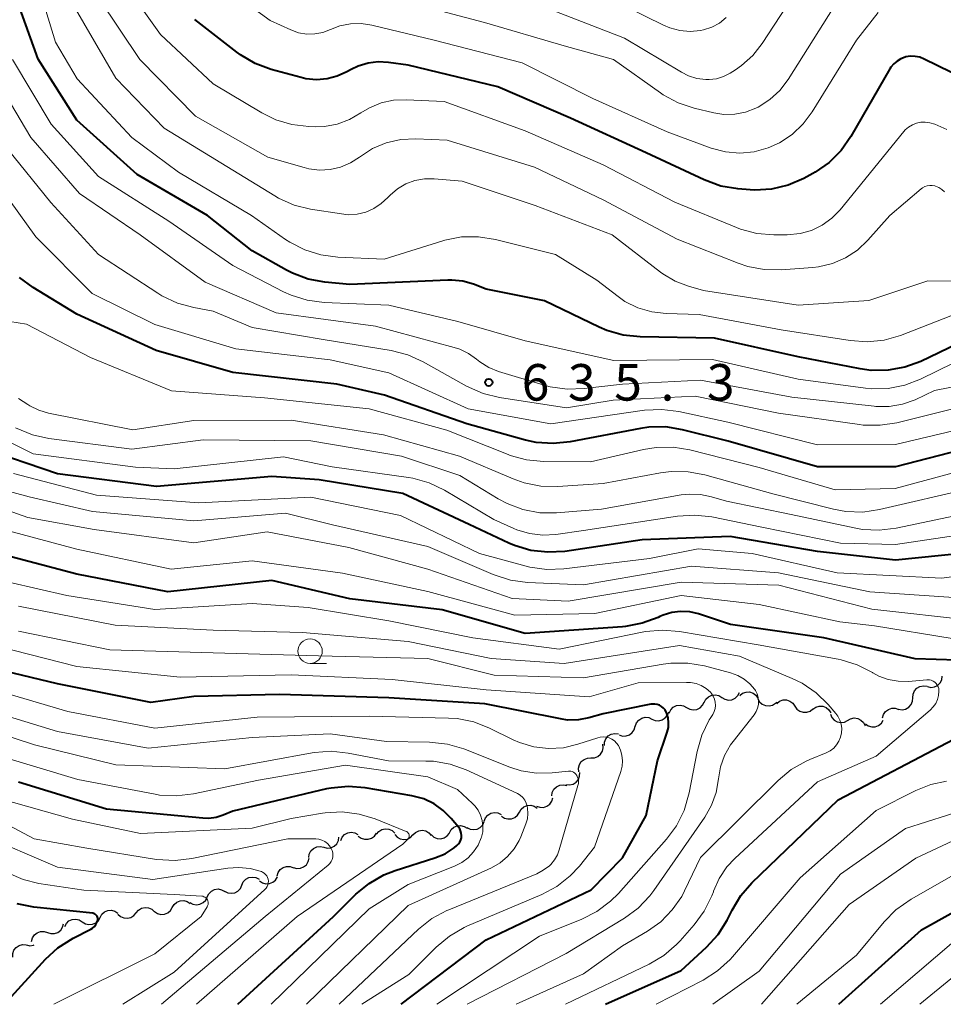
# Model space of a CAD drawing. Units: metres. Extents: x -64000 to -62000, y 22500 to 24000.
# Drawn here: x -62743 to -62648, y 22500 to 22601 of the extents above; entities that cross this region are included whole.
import ezdxf

# ---------------------------------------------------------------- set-up
doc = ezdxf.new("R2010")
doc.units = ezdxf.units.M
for name, color, linetype, lineweight in [('510200_細流', 7, 'Continuous', 30), ('633100_広葉樹林', 7, 'Continuous', 13), ('710100_等高線(計曲線)', 7, 'Continuous', 40), ('710200_等高線(主曲線)', 7, 'Continuous', 13), ('731200_図化機測定による標高点', 7, 'Continuous', 40)]:
    doc.layers.add(name, color=color, linetype=linetype, lineweight=lineweight)
doc.styles.add('Style-WORKING', font='MS Gothic.ttf')

msp = doc.modelspace()

# ---------------------------------------------------------------- linework, layer by layer
at = {"layer": '510200_細流', "linetype": 'Continuous', "lineweight": 30, "flags": 128}
for points in [[(-62649.73, 22532.62), (-62649.37, 22532.54), (-62649.01, 22532.59), (-62648.68, 22532.75), (-62648.42, 22533.01), (-62648.25, 22533.33), (-62648.2, 22533.7)], [(-62651.22, 22531.48), (-62651.2, 22531.85), (-62651.05, 22532.18), (-62650.81, 22532.46), (-62650.49, 22532.64), (-62650.13, 22532.71), (-62649.76, 22532.66)], [(-62672.63, 22531), (-62672.46, 22531.32), (-62672.2, 22531.58), (-62671.86, 22531.73), (-62671.5, 22531.78), (-62671.14, 22531.7), (-62670.83, 22531.51)], [(-62670.83, 22531.51), (-62670.51, 22531.32), (-62670.15, 22531.24), (-62669.79, 22531.28), (-62669.46, 22531.44), (-62669.19, 22531.7), (-62669.02, 22532.02)], [(-62668.97, 22531.71), (-62668.69, 22531.94), (-62668.34, 22532.06), (-62667.97, 22532.07), (-62667.62, 22531.96), (-62667.33, 22531.74), (-62667.12, 22531.44)], [(-62667.13, 22531.38), (-62666.95, 22531.06), (-62666.68, 22530.82), (-62666.34, 22530.67), (-62665.97, 22530.64), (-62665.62, 22530.73), (-62665.31, 22530.93)], [(-62665.18, 22530.9), (-62664.89, 22531.13), (-62664.54, 22531.25), (-62664.18, 22531.25), (-62663.83, 22531.14), (-62663.53, 22530.92), (-62663.33, 22530.62)], [(-62652.68, 22530.3), (-62652.32, 22530.25), (-62651.96, 22530.32), (-62651.64, 22530.5), (-62651.39, 22530.78), (-62651.25, 22531.11), (-62651.22, 22531.48)], [(-62676.22, 22529.91), (-62676.06, 22530.24), (-62675.8, 22530.5), (-62675.47, 22530.67), (-62675.11, 22530.72), (-62674.75, 22530.65), (-62674.43, 22530.47)], [(-62674.43, 22530.47), (-62674.11, 22530.29), (-62673.75, 22530.22), (-62673.39, 22530.27), (-62673.06, 22530.44), (-62672.8, 22530.7), (-62672.64, 22531.03)], [(-62665.31, 22530.93), (-62665.15, 22531.04)], [(-62663.33, 22530.62), (-62663.12, 22530.31), (-62662.82, 22530.09), (-62662.48, 22529.98), (-62662.11, 22529.99), (-62661.76, 22530.11), (-62661.47, 22530.33)], [(-62661.48, 22530.3), (-62661.18, 22530.51), (-62660.83, 22530.62), (-62660.46, 22530.61), (-62660.12, 22530.47), (-62659.83, 22530.24), (-62659.64, 22529.93)], [(-62654.32, 22529.4), (-62654.23, 22529.75), (-62654.02, 22530.05), (-62653.73, 22530.28), (-62653.38, 22530.4), (-62653.02, 22530.4), (-62652.67, 22530.28)], [(-62679.7, 22528.54), (-62679.58, 22528.89), (-62679.35, 22529.17), (-62679.04, 22529.38), (-62678.69, 22529.47), (-62678.32, 22529.44), (-62677.99, 22529.29)], [(-62677.99, 22529.29), (-62677.65, 22529.15), (-62677.28, 22529.12), (-62676.93, 22529.21), (-62676.62, 22529.41), (-62676.39, 22529.7), (-62676.27, 22530.04)], [(-62659.68, 22529.78), (-62659.54, 22529.44), (-62659.29, 22529.17), (-62658.98, 22528.99), (-62658.61, 22528.92), (-62658.25, 22528.97), (-62657.92, 22529.13)], [(-62657.92, 22529.14), (-62657.61, 22529.32), (-62657.25, 22529.4), (-62656.88, 22529.35), (-62656.55, 22529.19), (-62656.29, 22528.94), (-62656.12, 22528.61)], [(-62656.09, 22528.81), (-62655.8, 22528.6), (-62655.44, 22528.49), (-62655.08, 22528.5), (-62654.73, 22528.63), (-62654.45, 22528.86), (-62654.25, 22529.17)], [(-62681.36, 22527.66), (-62681.01, 22527.54), (-62680.64, 22527.55), (-62680.3, 22527.67), (-62680.01, 22527.9), (-62679.8, 22528.2), (-62679.71, 22528.56)], [(-62682.87, 22526.56), (-62682.85, 22526.93), (-62682.72, 22527.27), (-62682.48, 22527.55), (-62682.17, 22527.74), (-62681.81, 22527.82), (-62681.44, 22527.77)], [(-62684.25, 22525.3), (-62683.89, 22525.31), (-62683.54, 22525.45), (-62683.26, 22525.68), (-62683.07, 22525.99), (-62682.99, 22526.35), (-62683.03, 22526.72)], [(-62685.48, 22523.88), (-62685.52, 22524.25), (-62685.44, 22524.61), (-62685.25, 22524.92), (-62684.96, 22525.15), (-62684.62, 22525.29), (-62684.25, 22525.3)], [(-62686.82, 22522.57), (-62686.45, 22522.53), (-62686.09, 22522.61), (-62685.78, 22522.8), (-62685.54, 22523.08), (-62685.41, 22523.42), (-62685.39, 22523.79)], [(-62688.28, 22521.4), (-62688.22, 22521.76), (-62688.05, 22522.08), (-62687.78, 22522.34), (-62687.45, 22522.49), (-62687.09, 22522.53), (-62686.73, 22522.45)], [(-62689.84, 22520.36), (-62689.5, 22520.23), (-62689.13, 22520.22), (-62688.78, 22520.33), (-62688.48, 22520.55), (-62688.27, 22520.85), (-62688.16, 22521.2)], [(-62691.59, 22519.74), (-62691.41, 22520.05), (-62691.13, 22520.29), (-62690.79, 22520.43), (-62690.42, 22520.45), (-62690.07, 22520.35), (-62689.76, 22520.14)], [(-62695.22, 22518.81), (-62695.08, 22519.15), (-62694.84, 22519.43), (-62694.52, 22519.62), (-62694.16, 22519.69), (-62693.8, 22519.65), (-62693.47, 22519.48)], [(-62693.42, 22519.33), (-62693.12, 22519.12), (-62692.77, 22519.03), (-62692.4, 22519.04), (-62692.06, 22519.18), (-62691.78, 22519.42), (-62691.59, 22519.74)], [(-62706.26, 22517.46), (-62706.02, 22517.74), (-62705.71, 22517.94), (-62705.35, 22518.02), (-62704.99, 22517.99), (-62704.65, 22517.83), (-62704.39, 22517.58)], [(-62698.77, 22517.62), (-62698.59, 22517.94), (-62698.32, 22518.18), (-62697.98, 22518.33), (-62697.62, 22518.36), (-62697.26, 22518.27), (-62696.95, 22518.07)], [(-62696.98, 22518.17), (-62696.66, 22518), (-62696.29, 22517.94), (-62695.93, 22518), (-62695.61, 22518.17), (-62695.36, 22518.44), (-62695.21, 22518.78)], [(-62711.67, 22516.12), (-62711.31, 22516.04), (-62710.94, 22516.08), (-62710.61, 22516.23), (-62710.34, 22516.49), (-62710.17, 22516.81), (-62710.11, 22517.17)], [(-62709.93, 22516.82), (-62709.78, 22517.16), (-62709.53, 22517.43), (-62709.21, 22517.61), (-62708.85, 22517.67), (-62708.49, 22517.62), (-62708.16, 22517.45)], [(-62708.12, 22517.28), (-62707.83, 22517.06), (-62707.48, 22516.94), (-62707.12, 22516.94), (-62706.77, 22517.05), (-62706.47, 22517.27), (-62706.27, 22517.58)], [(-62704.38, 22517.44), (-62704.14, 22517.17), (-62703.82, 22516.99), (-62703.46, 22516.92), (-62703.09, 22516.97), (-62702.76, 22517.13), (-62702.51, 22517.39)], [(-62702.51, 22517.39), (-62702.25, 22517.65), (-62701.92, 22517.82), (-62701.56, 22517.87), (-62701.2, 22517.8), (-62700.88, 22517.62), (-62700.63, 22517.35)], [(-62700.63, 22517.42), (-62700.36, 22517.17), (-62700.02, 22517.03), (-62699.65, 22517), (-62699.3, 22517.09), (-62698.99, 22517.29), (-62698.76, 22517.58)], [(-62713.21, 22515.06), (-62713.16, 22515.42), (-62712.99, 22515.75), (-62712.72, 22516), (-62712.39, 22516.16), (-62712.02, 22516.2), (-62711.67, 22516.12)], [(-62714.79, 22514.05), (-62714.44, 22513.95), (-62714.07, 22513.97), (-62713.73, 22514.1), (-62713.45, 22514.33), (-62713.26, 22514.65), (-62713.18, 22515.01)], [(-62716.46, 22513.2), (-62716.35, 22513.55), (-62716.13, 22513.84), (-62715.83, 22514.05), (-62715.48, 22514.16), (-62715.11, 22514.14), (-62714.77, 22514.01)], [(-62720.07, 22512.24), (-62719.92, 22512.57), (-62719.67, 22512.84), (-62719.35, 22513.01), (-62718.98, 22513.07), (-62718.62, 22513.01), (-62718.3, 22512.84)], [(-62718.25, 22512.68), (-62717.95, 22512.47), (-62717.6, 22512.38), (-62717.23, 22512.39), (-62716.89, 22512.53), (-62716.61, 22512.76), (-62716.42, 22513.08)], [(-62721.85, 22511.63), (-62721.52, 22511.46), (-62721.16, 22511.4), (-62720.8, 22511.46), (-62720.47, 22511.63), (-62720.22, 22511.9), (-62720.07, 22512.24)], [(-62725.41, 22510.47), (-62725.09, 22510.29), (-62724.73, 22510.22), (-62724.37, 22510.27), (-62724.04, 22510.44), (-62723.78, 22510.7), (-62723.62, 22511.03)], [(-62723.62, 22511.03), (-62723.46, 22511.36), (-62723.2, 22511.62), (-62722.88, 22511.78), (-62722.51, 22511.84), (-62722.15, 22511.77), (-62721.83, 22511.59)], [(-62730.91, 22509.39), (-62730.67, 22509.67), (-62730.36, 22509.86), (-62730, 22509.94), (-62729.64, 22509.91), (-62729.3, 22509.76), (-62729.04, 22509.5)], [(-62729.04, 22509.54), (-62728.74, 22509.33), (-62728.38, 22509.23), (-62728.02, 22509.25), (-62727.68, 22509.39), (-62727.4, 22509.63), (-62727.21, 22509.94)], [(-62727.21, 22509.94), (-62727.02, 22510.26), (-62726.75, 22510.5), (-62726.4, 22510.64), (-62726.04, 22510.66), (-62725.68, 22510.56), (-62725.38, 22510.35)], [(-62736.44, 22508.48), (-62736.13, 22508.28), (-62735.77, 22508.19), (-62735.41, 22508.22), (-62735.07, 22508.36), (-62734.79, 22508.61), (-62734.61, 22508.93)], [(-62734.61, 22508.93), (-62734.43, 22509.25), (-62734.16, 22509.49), (-62733.82, 22509.63), (-62733.46, 22509.66), (-62733.1, 22509.57), (-62732.79, 22509.37)], [(-62732.78, 22509.27), (-62732.51, 22509.02), (-62732.18, 22508.87), (-62731.81, 22508.83), (-62731.45, 22508.91), (-62731.14, 22509.11), (-62730.91, 22509.39)], [(-62740.01, 22507.37), (-62739.66, 22507.26), (-62739.29, 22507.27), (-62738.95, 22507.39), (-62738.66, 22507.62), (-62738.46, 22507.93), (-62738.37, 22508.28)], [(-62738.24, 22507.98), (-62738.07, 22508.31), (-62737.81, 22508.56), (-62737.47, 22508.71), (-62737.11, 22508.75), (-62736.75, 22508.67), (-62736.44, 22508.48)], [(-62741.65, 22506.46), (-62741.56, 22506.82), (-62741.36, 22507.12), (-62741.07, 22507.35), (-62740.73, 22507.48), (-62740.36, 22507.48), (-62740.01, 22507.37)], [(-62743.58, 22504.85), (-62743.58, 22505.22), (-62743.46, 22505.56), (-62743.23, 22505.85), (-62742.93, 22506.05), (-62742.57, 22506.15), (-62742.2, 22506.12)], [(-62742.18, 22506.09), (-62741.82, 22506.01), (-62741.46, 22506.06), (-62741.39, 22506.09)]]:
    msp.add_lwpolyline(points, dxfattribs=at)
at = {"layer": '633100_広葉樹林', "linetype": 'Continuous', "lineweight": 13}
msp.add_line((-62713.07, 22535.01), (-62711.4, 22535.01), dxfattribs=at)
msp.add_circle((-62713.07, 22536.26), 1.25, dxfattribs=at)
at = {"layer": '710100_等高線(計曲線)', "linetype": 'Continuous', "lineweight": 40, "flags": 128}
for points, elevation in [([(-62656.61, 22565.25), (-62663, 22566.49), (-62671.59, 22568.41), (-62679.21, 22568.53), (-62680.95, 22568.71), (-62682.63, 22569.19), (-62683.42, 22569.54), (-62689, 22572.24), (-62695, 22573.43), (-62696.29, 22573.93), (-62697.39, 22574.25), (-62698.52, 22574.37), (-62698.95, 22574.36), (-62709, 22573.9), (-62711.54, 22574.15), (-62713.25, 22574.46), (-62714.89, 22575.07), (-62715.5, 22575.39), (-62719, 22577.37), (-62723.59, 22581), (-62730.8, 22585.2), (-62737, 22590.77), (-62740.97, 22597.03), (-62743.81, 22605)], 640), ([(-62650.98, 22597.33), (-62651.46, 22597.34), (-62651.94, 22597.27), (-62652.02, 22597.24), (-62652.45, 22597.08), (-62652.84, 22596.85), (-62653.18, 22596.56), (-62653.47, 22596.21), (-62653.57, 22596.04), (-62657.58, 22589.1), (-62658.58, 22587.67), (-62659.81, 22586.44), (-62661.24, 22585.44), (-62661.5, 22585.3), (-62662.41, 22584.8), (-62664.01, 22584.11), (-62665.71, 22583.71), (-62667.45, 22583.61), (-62667.93, 22583.64), (-62669.19, 22583.73), (-62670.91, 22584.02), (-62672.64, 22584.64), (-62678.58, 22587.42), (-62686.34, 22591), (-62693.8, 22594.2), (-62703, 22596.42), (-62705.03, 22596.71), (-62706.08, 22596.77), (-62707.12, 22596.64), (-62708.12, 22596.34), (-62708.85, 22595.99), (-62709.29, 22595.74), (-62710.28, 22595.29), (-62711.33, 22595.02), (-62712.41, 22594.93), (-62713.49, 22595.04), (-62713.99, 22595.15), (-62717.07, 22595.99), (-62718.7, 22596.6), (-62720.21, 22597.48), (-62720.58, 22597.76), (-62724.88, 22601.12)], 650), ([(-62645.91, 22595.04), (-62650.05, 22597.06), (-62650.5, 22597.24), (-62650.98, 22597.33)], 650), ([(-62641.98, 22558.02), (-62653, 22555.18), (-62661, 22555.18), (-62670.18, 22557.82), (-62674.85, 22559), (-62676.57, 22559.28), (-62678.32, 22559.25), (-62679.18, 22559.12), (-62686.4, 22557.74), (-62688.13, 22557.57), (-62689.87, 22557.69), (-62690.95, 22557.93), (-62697, 22559.61), (-62705.45, 22562.55), (-62710.34, 22563.66), (-62721, 22564.88), (-62728.86, 22567.14), (-62737, 22570.85), (-62741.49, 22573.59), (-62742.89, 22574.62)], 630), ([(-62646.64, 22567.81), (-62650.41, 22566.02), (-62652.05, 22565.42), (-62653.76, 22565.1), (-62655.51, 22565.09), (-62656.61, 22565.25)], 640), ([(-62641.21, 22546.79), (-62653, 22545.59), (-62661, 22546.51), (-62669.95, 22548.05), (-62679, 22547.69), (-62686.94, 22546.51), (-62688.68, 22546.41), (-62690.41, 22546.61), (-62692.08, 22547.11), (-62692.66, 22547.36), (-62696.73, 22549.27), (-62703.55, 22552.45), (-62712.15, 22553.85), (-62717, 22554.19), (-62728.84, 22553.16), (-62739, 22554.48), (-62746.87, 22557.13)], 620), ([(-62646.66, 22535.34), (-62651, 22535.46), (-62660.36, 22537.64), (-62669.92, 22539), (-62673.22, 22540.08), (-62674.12, 22540.3), (-62675.05, 22540.35), (-62675.96, 22540.24), (-62676.85, 22539.97), (-62677.17, 22539.83), (-62677.37, 22539.73), (-62679, 22539.12), (-62680.72, 22538.8), (-62681, 22538.77), (-62691, 22538.07), (-62699.5, 22540.5), (-62709, 22541.63), (-62717, 22543.52), (-62727.66, 22542.34), (-62737, 22544.17), (-62745.58, 22546.42)], 610), ([(-62703.73, 22500), (-62695, 22506.61), (-62684.23, 22511.77), (-62681, 22515.05), (-62678.6, 22519.4), (-62677.41, 22525), (-62676.42, 22527.94), (-62676.31, 22528.42), (-62676.28, 22528.91), (-62676.33, 22529.4), (-62676.47, 22529.87), (-62676.53, 22530.01), (-62676.65, 22530.23), (-62676.81, 22530.42), (-62677, 22530.58), (-62677.21, 22530.7), (-62677.44, 22530.78), (-62677.68, 22530.83), (-62677.93, 22530.83), (-62678.09, 22530.81), (-62683, 22529.81), (-62684.46, 22529.4), (-62685.54, 22529.2), (-62686.65, 22529.19), (-62687.39, 22529.3), (-62695.15, 22530.85), (-62705, 22531.47), (-62716.2, 22531.8), (-62725, 22531.62), (-62729.4, 22531), (-62739, 22532.89), (-62747.14, 22534.86)], 600), ([(-62682.75, 22500), (-62675, 22503.46), (-62672.38, 22505.88), (-62671.21, 22507.17), (-62670.28, 22508.64), (-62670.18, 22508.84), (-62669.77, 22509.67), (-62668.88, 22511.16), (-62667.73, 22512.48), (-62658.9, 22521), (-62647, 22527.23)], 610), ([(-62720.5, 22500), (-62710.67, 22509), (-62708.36, 22511.3), (-62707.02, 22512.41), (-62705.51, 22513.28), (-62704.34, 22513.73), (-62700.26, 22515.03), (-62699.22, 22515.46), (-62698.28, 22516.07), (-62698, 22516.3), (-62697.84, 22516.47), (-62697.7, 22516.66), (-62697.61, 22516.88), (-62697.55, 22517.11), (-62697.53, 22517.34), (-62697.56, 22517.58), (-62697.62, 22517.8), (-62697.72, 22518.02), (-62697.84, 22518.18), (-62698.58, 22519.08), (-62699.4, 22519.91), (-62700.34, 22520.59), (-62701.39, 22521.09), (-62702.62, 22521.42), (-62707.43, 22522.23), (-62709.17, 22522.37), (-62710.9, 22522.21), (-62711.4, 22522.11), (-62721, 22519.84), (-62722, 22519.42), (-62722.72, 22519.19), (-62723.46, 22519.09), (-62724.08, 22519.1), (-62733.96, 22520.04), (-62743, 22522.8)], 590), ([(-62658.8, 22500), (-62650.34, 22507.66), (-62644.33, 22511)], 620), ([(-62744.44, 22500), (-62740.22, 22504.62), (-62738.94, 22505.8), (-62737.38, 22506.79), (-62735.58, 22507.71), (-62735.38, 22507.83), (-62735.2, 22508), (-62735.05, 22508.19), (-62734.94, 22508.4), (-62734.86, 22508.64), (-62734.85, 22508.74), (-62734.85, 22508.84), (-62734.87, 22508.94), (-62734.91, 22509.04), (-62734.97, 22509.12), (-62735.04, 22509.2), (-62735.12, 22509.26), (-62735.21, 22509.31), (-62735.3, 22509.34), (-62735.37, 22509.35), (-62741.43, 22509.97), (-62743.14, 22510.3)], 580)]:
    msp.add_lwpolyline(points, dxfattribs=dict(at, elevation=elevation))
at = {"layer": '710200_等高線(主曲線)', "linetype": 'Continuous', "lineweight": 13, "flags": 128}
for points, elevation in [([(-62679.43, 22571.52), (-62680.76, 22572.18), (-62681.47, 22572.67), (-62683.66, 22574.34), (-62687.89, 22577), (-62694.06, 22578.54), (-62695.78, 22578.82), (-62697.53, 22578.79), (-62699.24, 22578.46), (-62699.45, 22578.39), (-62705.48, 22576.52), (-62710.22, 22576.71), (-62711.95, 22576.94), (-62713.61, 22577.46), (-62715.16, 22578.26), (-62715.58, 22578.54), (-62719.07, 22581), (-62726.57, 22585.43), (-62731.35, 22589), (-62736.97, 22595.03), (-62739.2, 22598.8), (-62741.68, 22607), (-62743.67, 22613.15)], 642), ([(-62661.68, 22606.32), (-62666.67, 22598.66), (-62667.64, 22597.42), (-62668.81, 22596.38), (-62669.43, 22595.95), (-62669.96, 22595.62), (-62670.64, 22595.27), (-62671.37, 22595.04), (-62672.13, 22594.95), (-62672.45, 22594.95), (-62673.37, 22595.06), (-62674.24, 22595.34), (-62674.96, 22595.7), (-62680.81, 22599.19), (-62689, 22602.4)], 656), ([(-62647.99, 22583.41), (-62648.25, 22583.66), (-62648.55, 22583.86), (-62648.88, 22584), (-62648.97, 22584.03), (-62649.23, 22584.08), (-62649.49, 22584.09), (-62649.75, 22584.05), (-62649.99, 22583.96), (-62650.22, 22583.84), (-62650.36, 22583.73), (-62653.58, 22581), (-62655.84, 22578.45), (-62656.9, 22577.44), (-62658.12, 22576.64), (-62659.46, 22576.06), (-62660.89, 22575.72), (-62661.5, 22575.65), (-62664.72, 22575.41), (-62666.46, 22575.44), (-62668.17, 22575.77), (-62669.13, 22576.09), (-62675.42, 22578.58), (-62683, 22582.59), (-62690.04, 22585.96), (-62699, 22588.74), (-62702.23, 22588.87), (-62703.75, 22588.8), (-62705.25, 22588.46), (-62706.66, 22587.87), (-62708.01, 22587), (-62708.93, 22586.4), (-62709.95, 22585.97), (-62711.02, 22585.72), (-62712.12, 22585.66), (-62713.21, 22585.79), (-62713.68, 22585.91), (-62717.4, 22587), (-62724.82, 22591.18), (-62730.53, 22597), (-62734.72, 22603.28)], 646), ([(-62647.72, 22589.84), (-62648.97, 22590.36), (-62649.49, 22590.51), (-62649.94, 22590.58), (-62650.4, 22590.57), (-62650.84, 22590.48), (-62651.27, 22590.32), (-62651.66, 22590.08), (-62652, 22589.78), (-62652.14, 22589.62), (-62658.68, 22581.59), (-62659.53, 22580.71), (-62660.52, 22580), (-62661.63, 22579.46), (-62662.8, 22579.13), (-62664.13, 22579), (-62665.49, 22579), (-62667.23, 22579.15), (-62668.91, 22579.6), (-62669.3, 22579.75), (-62675.64, 22582.36), (-62683, 22586.19), (-62691, 22589.68), (-62699.31, 22592.69), (-62703.2, 22592.88), (-62704.5, 22592.83), (-62705.77, 22592.55), (-62706.98, 22592.06), (-62707.87, 22591.52), (-62709.03, 22590.84), (-62710.28, 22590.38), (-62711.6, 22590.14), (-62712.54, 22590.11), (-62713.2, 22590.13), (-62714.93, 22590.33), (-62716.6, 22590.83), (-62718.02, 22591.54), (-62723, 22594.51), (-62728.42, 22599.58), (-62730.97, 22603.21)], 648), ([(-62654.78, 22601.83), (-62657, 22599), (-62661.54, 22591.64), (-62662.47, 22590.39), (-62663.61, 22589.31), (-62664.92, 22588.45), (-62666.08, 22587.93), (-62667.51, 22587.54), (-62668.98, 22587.41), (-62670.46, 22587.53), (-62671.92, 22587.92), (-62676.43, 22589.57), (-62684.07, 22593), (-62691.32, 22596.68), (-62700.35, 22599), (-62706.73, 22600.54), (-62707.82, 22600.71), (-62708.93, 22600.68), (-62710.01, 22600.46), (-62710.96, 22600.09), (-62711.75, 22599.79), (-62712.58, 22599.64), (-62713.42, 22599.63), (-62714.25, 22599.76), (-62715.06, 22600.05), (-62717.15, 22601), (-62720.53, 22603.47)], 652), ([(-62658.89, 22603.11), (-62664.03, 22594.95), (-62664.88, 22593.84), (-62665.9, 22592.89), (-62667.08, 22592.13), (-62667.33, 22592), (-62668.39, 22591.6), (-62669.5, 22591.39), (-62670.62, 22591.38), (-62671.65, 22591.54), (-62673.66, 22592.02), (-62675.31, 22592.57), (-62676.84, 22593.4), (-62677.1, 22593.58), (-62681.94, 22597), (-62687, 22598.42), (-62695.19, 22600.81), (-62701.52, 22602.48)], 654), ([(-62670.38, 22601.32), (-62671.07, 22600.76), (-62671.85, 22600.34), (-62672.69, 22600.05), (-62673, 22599.99), (-62674.07, 22599.89), (-62675.13, 22599.98), (-62676.17, 22600.25), (-62676.82, 22600.53), (-62682.6, 22603.4)], 658), ([(-62702.31, 22584.58), (-62703.24, 22584.24), (-62704.1, 22583.74), (-62704.86, 22583.09), (-62705.09, 22582.85), (-62705.76, 22582.22), (-62706.52, 22581.71), (-62707.36, 22581.35), (-62708.25, 22581.14), (-62709.16, 22581.08), (-62709.84, 22581.15), (-62713.02, 22581.65), (-62714.72, 22582.07), (-62716.31, 22582.78), (-62716.7, 22583.01), (-62721, 22585.66), (-62728.05, 22589.95), (-62733, 22595.08), (-62737.38, 22602.62)], 644), ([(-62713.36, 22572.29), (-62715.02, 22572.81), (-62715.81, 22573.17), (-62721, 22575.86), (-62727.58, 22580.42), (-62734.77, 22585), (-62739.63, 22590.37), (-62743.6, 22597)], 638), ([(-62696, 22566.24), (-62696.81, 22566.83), (-62697.72, 22567.27), (-62698.28, 22567.45), (-62706.36, 22569.64), (-62716.55, 22571), (-62723.85, 22574.15), (-62730.51, 22579), (-62736.74, 22583.26), (-62741.72, 22589), (-62745.94, 22596.06)], 636), ([(-62726.69, 22572), (-62728.27, 22572.75), (-62728.69, 22573.01), (-62734.78, 22577), (-62739.67, 22582.33), (-62744.14, 22587.86)], 634), ([(-62676.98, 22561.09), (-62678.77, 22561), (-62688.38, 22559.62), (-62696.86, 22561.14), (-62705, 22564.84), (-62711, 22566.17), (-62720.68, 22567.32), (-62729, 22569.8), (-62735.43, 22573), (-62741.21, 22578.79), (-62745.68, 22585)], 632), ([(-62701.33, 22584.76), (-62702.31, 22584.58)], 644), ([(-62700.33, 22584.76), (-62701.33, 22584.76)], 644), ([(-62697.48, 22584.52), (-62700.33, 22584.76)], 644), ([(-62689.98, 22582.02), (-62697.48, 22584.52)], 644), ([(-62682.06, 22579), (-62689.98, 22582.02)], 644), ([(-62677.1, 22575.18), (-62682.06, 22579)], 644), ([(-62676.86, 22575), (-62677.1, 22575.18)], 644), ([(-62675.61, 22574.26), (-62676.86, 22575)], 644), ([(-62674.25, 22573.75), (-62675.61, 22574.26)], 644), ([(-62672.69, 22573.31), (-62674.25, 22573.75)], 644), ([(-62649.7, 22574.3), (-62655.75, 22572.25)], 644), ([(-62634.15, 22574.23), (-62649.7, 22574.3)], 644), ([(-62663, 22571.79), (-62672.69, 22573.31)], 644), ([(-62643, 22562.18), (-62652.86, 22559.72), (-62654.58, 22559.45), (-62656.33, 22559.48), (-62656.68, 22559.52), (-62665, 22560.69), (-62673.54, 22562.46), (-62681.98, 22562.02), (-62686.75, 22561.25), (-62693.62, 22562.3), (-62695.31, 22562.71), (-62697.02, 22563.47), (-62701.45, 22565.97), (-62703.04, 22566.69), (-62704.75, 22567.13), (-62711.73, 22568.27), (-62719, 22569.49), (-62723, 22571.17), (-62725.01, 22571.54), (-62726.69, 22572)], 634), ([(-62647, 22565.86), (-62650.42, 22564.2), (-62652.05, 22563.57), (-62653.76, 22563.24), (-62655.5, 22563.21), (-62656.09, 22563.27), (-62663, 22564.18), (-62671.79, 22566.21), (-62681.91, 22566.09), (-62691, 22568.12), (-62697.9, 22570.1), (-62705, 22571.78), (-62711.63, 22572.06), (-62713.36, 22572.29)], 638), ([(-62655.75, 22572.25), (-62663, 22571.79)], 644), ([(-62647.31, 22570.69), (-62652.49, 22568.69), (-62654.17, 22568.21), (-62655.9, 22568.03), (-62657.65, 22568.15), (-62664.73, 22569.27), (-62673.16, 22570.84), (-62676.52, 22570.93), (-62678, 22571.1), (-62679.43, 22571.52)], 642), ([(-62643, 22555.65), (-62653.04, 22552.96), (-62659.18, 22552.82), (-62667, 22555.12), (-62674.11, 22556.93), (-62675.83, 22557.21), (-62677.57, 22557.18), (-62678.85, 22556.97), (-62684.31, 22555.69), (-62689.12, 22555.73), (-62690.86, 22555.9), (-62692.54, 22556.36), (-62692.74, 22556.44), (-62699.05, 22558.95), (-62707, 22561.13), (-62717.73, 22562.27), (-62727.3, 22563), (-62735.6, 22566.4), (-62742.16, 22569.84), (-62744.75, 22570.25)], 628), ([(-62640.79, 22564.64), (-62649, 22563.01), (-62651, 22562.08), (-62652.29, 22561.61), (-62653.64, 22561.38), (-62655.01, 22561.38), (-62655.19, 22561.4), (-62663.65, 22562.35), (-62673, 22564.07), (-62681, 22563.69), (-62684.95, 22563.22), (-62686.69, 22563.16), (-62688.42, 22563.41), (-62689.04, 22563.57), (-62693.73, 22564.99), (-62694.73, 22565.39), (-62695.65, 22565.96), (-62696, 22566.24)], 636), ([(-62645.17, 22553), (-62654.64, 22550.79), (-62656.36, 22550.54), (-62658.11, 22550.6), (-62659.35, 22550.83), (-62665.6, 22552.4), (-62672.58, 22554.37), (-62674.29, 22554.69), (-62676.03, 22554.72), (-62677.11, 22554.58), (-62683, 22553.49), (-62687.64, 22553.17), (-62689.38, 22553.2), (-62691.09, 22553.53), (-62692.24, 22553.94), (-62697.73, 22556.27), (-62705.52, 22558.48), (-62715, 22559.97), (-62725, 22559.93), (-62731.25, 22559), (-62739.92, 22560.71), (-62740.91, 22561), (-62741.83, 22561.45), (-62742.03, 22561.58), (-62743, 22562.22)], 626), ([(-62641.87, 22560.13), (-62653, 22557.49), (-62661, 22557.46), (-62670.22, 22559.78), (-62675.25, 22560.87), (-62676.98, 22561.09)], 632), ([(-62702.53, 22554.01), (-62702.98, 22554.08), (-62710.81, 22555.19), (-62715.79, 22556.21), (-62727, 22554.99), (-62731, 22555.16), (-62741.48, 22556.52), (-62749, 22560.25)], 622), ([(-62670.35, 22551.65), (-62671.88, 22552.12), (-62673.02, 22552.36), (-62674.18, 22552.39), (-62674.99, 22552.3), (-62683.17, 22550.83), (-62687.77, 22550.46), (-62689.51, 22550.48), (-62691.23, 22550.8), (-62692.86, 22551.41), (-62693.76, 22551.9), (-62697.7, 22554.3), (-62703.7, 22556.3), (-62713, 22557.87), (-62724.05, 22557.95), (-62731.36, 22557), (-62739.86, 22558.09), (-62741.56, 22558.46), (-62743.3, 22559.19)], 624), ([(-62639.24, 22544.99), (-62648.26, 22543.74), (-62659, 22544.32), (-62667.72, 22546.28), (-62673.24, 22546.76), (-62678.23, 22545.77), (-62687.04, 22544.7), (-62688.78, 22544.64), (-62690.51, 22544.88), (-62690.9, 22544.98), (-62695.7, 22546.3), (-62703.8, 22550.2), (-62713, 22552.06), (-62724.5, 22551.5), (-62735, 22552.28), (-62743.49, 22554.51)], 618), ([(-62645, 22541.65), (-62655.65, 22542.35), (-62665, 22544.31), (-62673.93, 22545), (-62685, 22543.06), (-62690.77, 22543.31), (-62692.5, 22543.54), (-62694.3, 22544.12), (-62700.99, 22547.01), (-62710.78, 22549.22), (-62715.58, 22550.42), (-62725, 22549.65), (-62735.39, 22550.61), (-62741.89, 22552.11), (-62749, 22554.04)], 616), ([(-62641.07, 22549), (-62653, 22547.23), (-62658.66, 22547.34), (-62666.72, 22549), (-62671.85, 22550.04), (-62673.59, 22550.24), (-62675.37, 22550.12), (-62685, 22548.64), (-62687.84, 22548.24), (-62689.2, 22548.16), (-62690.55, 22548.33), (-62691.85, 22548.72), (-62692.15, 22548.85), (-62694.22, 22549.78), (-62699.28, 22552.78), (-62700.85, 22553.54), (-62702.53, 22554.01)], 622), ([(-62645, 22539.42), (-62655.43, 22540.57), (-62664.96, 22543.04), (-62675, 22543.33), (-62686.59, 22541.41), (-62692.32, 22541.68), (-62701, 22544.67), (-62709.09, 22546.91), (-62717.49, 22548.51), (-62725, 22547.39), (-62735.23, 22548.77), (-62742.02, 22549.98), (-62747.94, 22552.06)], 614), ([(-62643.03, 22550.97), (-62652.93, 22548.88), (-62654.66, 22548.67), (-62656.4, 22548.77), (-62657.07, 22548.88), (-62663.71, 22550.29), (-62670.35, 22551.65)], 624), ([(-62647.17, 22537.57), (-62655.14, 22538.86), (-62658.73, 22539.27), (-62667, 22541.04), (-62675, 22541.96), (-62683.86, 22540.14), (-62692.05, 22539.95), (-62701, 22542.39), (-62709.74, 22544.26), (-62719, 22545.55), (-62727.31, 22544.69), (-62737, 22546.72), (-62745.46, 22549)], 612), ([(-62686.86, 22500), (-62678.28, 22504.12), (-62676.78, 22505.01), (-62675.46, 22506.15), (-62675.11, 22506.52), (-62673.65, 22508.17), (-62672.62, 22509.57), (-62671.84, 22511.13), (-62671.69, 22511.56), (-62671.67, 22511.62), (-62671.09, 22512.92), (-62670.3, 22514.11), (-62669.49, 22514.98), (-62661, 22522.84), (-62655, 22525.47), (-62649.44, 22530.21), (-62649.13, 22530.53), (-62648.87, 22530.89), (-62648.69, 22531.3), (-62648.58, 22531.72), (-62648.54, 22532.17), (-62648.54, 22532.21), (-62648.57, 22532.41), (-62648.62, 22532.6), (-62648.71, 22532.78), (-62648.83, 22532.94), (-62648.98, 22533.08), (-62649.14, 22533.19), (-62649.33, 22533.27), (-62649.52, 22533.31), (-62649.72, 22533.33), (-62649.78, 22533.32), (-62651.68, 22533.16), (-62652.72, 22533.17), (-62653.74, 22533.35), (-62654.71, 22533.71), (-62655.32, 22534.05), (-62655.37, 22534.08), (-62656.92, 22534.87), (-62658.59, 22535.38), (-62658.89, 22535.43), (-62667.08, 22536.92), (-62675.16, 22538.29), (-62676.9, 22538.43), (-62678.64, 22538.27), (-62678.82, 22538.24), (-62687.52, 22536.48), (-62696.36, 22537.64), (-62705, 22539.36), (-62713.27, 22540.73), (-62719, 22541.15), (-62729, 22540.54), (-62738.02, 22541.98), (-62747, 22544.03)], 608), ([(-62691.92, 22500), (-62685, 22503.14), (-62681, 22506.01), (-62678.46, 22507.5), (-62677.08, 22508.48), (-62675.9, 22509.69), (-62674.94, 22511.08), (-62674.64, 22511.66), (-62673, 22515.07), (-62665.03, 22522.98), (-62663.69, 22524.1), (-62662.18, 22524.96), (-62661.8, 22525.13), (-62660.1, 22525.83), (-62659.7, 22526.04), (-62659.34, 22526.31), (-62659.04, 22526.64), (-62658.8, 22527.01), (-62658.63, 22527.43), (-62658.53, 22527.86), (-62658.51, 22528.31), (-62658.57, 22528.75), (-62658.7, 22529.18), (-62658.91, 22529.57), (-62659.13, 22529.87), (-62659.9, 22530.77), (-62661.15, 22531.99), (-62662.59, 22532.97), (-62663.62, 22533.47), (-62669, 22535.73), (-62675.17, 22536.83), (-62687, 22534.98), (-62694.48, 22535.52), (-62703, 22537.27), (-62713.84, 22538.16), (-62723, 22538.41), (-62733.08, 22538.92), (-62743, 22540.87)], 606), ([(-62696.96, 22500), (-62686.78, 22505.22), (-62680.82, 22508.84), (-62679.41, 22509.87), (-62678.21, 22511.13), (-62677.79, 22511.69), (-62672.57, 22519.23), (-62671.88, 22520.44), (-62671.41, 22521.75), (-62671.17, 22523.15), (-62670.96, 22524.38), (-62670.55, 22525.55), (-62669.93, 22526.63), (-62669.67, 22526.99), (-62667.51, 22529.74), (-62667.31, 22530.05), (-62667.16, 22530.4), (-62667.07, 22530.77), (-62667.05, 22531.14), (-62667.1, 22531.52), (-62667.21, 22531.88), (-62667.38, 22532.21), (-62667.45, 22532.32), (-62667.94, 22532.9), (-62668.53, 22533.39), (-62669.19, 22533.77), (-62669.92, 22534.04), (-62672.59, 22534.74), (-62674.31, 22535.04), (-62676.06, 22535.03), (-62676.85, 22534.92), (-62685, 22533.51), (-62694.19, 22533.81), (-62701, 22535.51), (-62712.21, 22535.79), (-62723, 22536.1), (-62733.61, 22536.39), (-62743, 22538.3)], 604), ([(-62700.08, 22500), (-62689.54, 22507), (-62685.19, 22508.74), (-62683.64, 22509.53), (-62682.24, 22510.58), (-62681.43, 22511.39), (-62676.51, 22516.94), (-62675.47, 22518.34), (-62674.69, 22519.9), (-62674.17, 22521.7), (-62673.35, 22525.96), (-62672.87, 22527.64), (-62672.11, 22529.21), (-62672.02, 22529.36), (-62671.76, 22529.77), (-62671.62, 22530.06), (-62671.52, 22530.37), (-62671.48, 22530.69), (-62671.5, 22531.02), (-62671.57, 22531.33), (-62671.7, 22531.63), (-62671.88, 22531.9), (-62672, 22532.04), (-62672.44, 22532.42), (-62672.93, 22532.72), (-62673.47, 22532.93), (-62674.04, 22533.05), (-62674.44, 22533.06), (-62679.39, 22533), (-62684.44, 22531.56), (-62695, 22532.29), (-62704.66, 22533.34), (-62715, 22533.83), (-62726.4, 22533.6), (-62737, 22534.69), (-62745.21, 22536.79)], 602), ([(-62707.77, 22500), (-62702.94, 22503.06), (-62700.12, 22505.88), (-62698.78, 22507), (-62697.27, 22507.88), (-62696.97, 22508.01), (-62689.28, 22511.29), (-62687.75, 22512.11), (-62686.38, 22513.18), (-62685.44, 22514.19), (-62683.88, 22516.12), (-62681.18, 22523.91), (-62681.05, 22524.45), (-62681.01, 22525.01), (-62681.07, 22525.57), (-62681.22, 22526.11), (-62681.44, 22526.56), (-62681.62, 22526.82), (-62681.84, 22527.04), (-62682.1, 22527.22), (-62682.38, 22527.35), (-62682.68, 22527.44), (-62682.99, 22527.46), (-62683.31, 22527.44), (-62683.56, 22527.37), (-62685.58, 22526.7), (-62687.07, 22526.35), (-62688.6, 22526.26), (-62690.12, 22526.44), (-62691.59, 22526.88), (-62692.23, 22527.16), (-62694.66, 22528.37), (-62696.28, 22529), (-62697.99, 22529.34), (-62698.87, 22529.39), (-62707, 22529.57), (-62718.5, 22529.5), (-62729, 22528.35), (-62737.93, 22530.07), (-62747, 22532.72)], 598), ([(-62710.07, 22500), (-62701.93, 22507.71), (-62700.57, 22508.8), (-62699.04, 22509.63), (-62698.84, 22509.71), (-62689.82, 22513.41), (-62689.14, 22513.76), (-62688.52, 22514.23), (-62688.37, 22514.37), (-62687.98, 22514.83), (-62687.68, 22515.35), (-62687.5, 22515.85), (-62685.59, 22522.45), (-62685.54, 22522.68), (-62685.54, 22522.92), (-62685.57, 22523.15), (-62685.65, 22523.38), (-62685.71, 22523.5), (-62685.8, 22523.63), (-62685.91, 22523.74), (-62686.03, 22523.83), (-62686.17, 22523.89), (-62686.32, 22523.93), (-62686.47, 22523.95), (-62686.57, 22523.94), (-62688.24, 22523.76), (-62689.83, 22523.73), (-62691.4, 22523.97), (-62692.58, 22524.35), (-62697.3, 22526.23), (-62698.97, 22526.72), (-62700.83, 22526.93), (-62705.24, 22527), (-62711, 22527.78), (-62719, 22527.4), (-62729.69, 22526.31), (-62739, 22528.01), (-62747.41, 22530.59)], 596), ([(-62713.44, 22500), (-62703, 22510.14), (-62694.47, 22514.02), (-62693.58, 22514.52), (-62692.8, 22515.17), (-62692.13, 22515.95), (-62691.61, 22516.83), (-62691.45, 22517.21), (-62690.93, 22518.54), (-62690.77, 22519.05), (-62690.71, 22519.59), (-62690.75, 22520.13), (-62690.79, 22520.35), (-62690.89, 22520.67), (-62691.05, 22520.97), (-62691.25, 22521.23), (-62691.5, 22521.46), (-62691.79, 22521.64), (-62691.86, 22521.68), (-62697.05, 22524.07), (-62698.69, 22524.66), (-62700.41, 22524.95), (-62701.2, 22524.98), (-62705.02, 22525), (-62709.16, 22525.8), (-62710.89, 22525.98), (-62712.63, 22525.85), (-62712.85, 22525.82), (-62721.83, 22524.17), (-62733, 22524.58), (-62741.35, 22526.65), (-62749, 22529.13)], 594), ([(-62717.06, 22500), (-62707, 22509.82), (-62703, 22512.29), (-62698.24, 22514.19), (-62697.51, 22514.56), (-62696.85, 22515.05), (-62696.29, 22515.64), (-62695.84, 22516.33), (-62695.52, 22517.08), (-62695.49, 22517.15), (-62695.36, 22517.71), (-62695.33, 22518.29), (-62695.4, 22518.86), (-62695.57, 22519.41), (-62695.83, 22519.93), (-62696.17, 22520.39), (-62696.39, 22520.61), (-62697.95, 22522.05), (-62701, 22523.37), (-62709.43, 22524.57), (-62718.37, 22523), (-62725.04, 22521.6), (-62726.77, 22521.39), (-62728.51, 22521.49), (-62728.97, 22521.57), (-62736.91, 22523.09), (-62745, 22525.51)], 592), ([(-62677.56, 22500), (-62672.74, 22502.49), (-62671.26, 22503.43), (-62669.98, 22504.6), (-62669.73, 22504.88), (-62662.79, 22513), (-62655, 22519.91), (-62650.92, 22521.96), (-62649.39, 22522.57), (-62647.77, 22522.9)], 612), ([(-62724.74, 22500), (-62714.38, 22509), (-62703.56, 22516.44), (-62703.04, 22516.96), (-62702.99, 22517.02), (-62702.94, 22517.1), (-62702.91, 22517.18), (-62702.9, 22517.26), (-62702.9, 22517.35), (-62702.91, 22517.43), (-62702.94, 22517.51), (-62702.99, 22517.58), (-62703.04, 22517.65), (-62703.11, 22517.7), (-62703.18, 22517.75), (-62703.2, 22517.76), (-62706.38, 22519.03), (-62708.05, 22519.54), (-62709.78, 22519.75), (-62711.52, 22519.66), (-62711.78, 22519.62), (-62715, 22519.07), (-62719, 22518.09), (-62730.47, 22517.53), (-62737.44, 22519), (-62746.45, 22521.55)], 588), ([(-62671.73, 22500), (-62667, 22503.41), (-62658.65, 22513.35), (-62651.96, 22518.04), (-62645.5, 22520.11)], 614), ([(-62728.3, 22500), (-62717.69, 22509), (-62711.23, 22514.28), (-62711.06, 22514.45), (-62710.92, 22514.65), (-62710.82, 22514.86), (-62710.75, 22515.1), (-62710.73, 22515.33), (-62710.74, 22515.57), (-62710.8, 22515.81), (-62710.89, 22516), (-62711.07, 22516.28), (-62711.29, 22516.52), (-62711.55, 22516.71), (-62711.85, 22516.86), (-62712.16, 22516.96), (-62712.49, 22517), (-62712.55, 22517), (-62715.34, 22517), (-62725.19, 22514.96), (-62726.93, 22514.75), (-62728.82, 22514.88), (-62735.97, 22516.03), (-62741.39, 22517), (-62745.07, 22518.93)], 586), ([(-62666.76, 22500), (-62657.75, 22510.25), (-62650.93, 22515), (-62642.81, 22518.8)], 616), ([(-62732.3, 22500), (-62727, 22503.31), (-62717.71, 22511.79), (-62717.58, 22511.93), (-62717.47, 22512.09), (-62717.4, 22512.27), (-62717.36, 22512.46), (-62717.35, 22512.65), (-62717.37, 22512.84), (-62717.43, 22513.02), (-62717.52, 22513.19), (-62717.64, 22513.34), (-62717.78, 22513.47), (-62717.94, 22513.57), (-62718.06, 22513.63), (-62719.21, 22513.95), (-62720.4, 22514.06), (-62721.51, 22513.98), (-62729.2, 22512.8), (-62739, 22514.08), (-62747, 22517.49)], 584), ([(-62663.12, 22500), (-62657, 22505.03), (-62654.18, 22508.47), (-62652.95, 22509.71), (-62651.39, 22510.81), (-62641.67, 22516.33)], 618), ([(-62739.38, 22500), (-62729, 22505.19), (-62724.26, 22509), (-62723.63, 22510.01), (-62723.58, 22510.12), (-62723.54, 22510.24), (-62723.52, 22510.37), (-62723.53, 22510.49), (-62723.56, 22510.61), (-62723.61, 22510.73), (-62723.68, 22510.83), (-62723.76, 22510.92), (-62723.86, 22510.99), (-62723.97, 22511.05), (-62724.09, 22511.09), (-62724.19, 22511.1), (-62727, 22511.28), (-62736.28, 22511.72), (-62740.9, 22512.42), (-62742.5, 22512.81), (-62744.01, 22513.48)], 582), ([(-62654.53, 22500), (-62647, 22506.44)], 622), ([(-62650.52, 22500), (-62643, 22506.13)], 624)]:
    msp.add_lwpolyline(points, dxfattribs=dict(at, elevation=elevation))
at = {"layer": '731200_図化機測定による標高点', "linetype": 'Continuous', "lineweight": 40}
msp.add_circle((-62694.74, 22563.86, 635.31), 0.375, dxfattribs=at)

# ---------------------------------------------------------------- texts
at = {"layer": '731200_図化機測定による標高点', "linetype": 'Continuous', "lineweight": 40, "style": 'Style-WORKING'}
for s, p in [('6', (-62691.36, 22561.99, -10)), ('3', (-62686.61, 22561.99, -10)), ('5', (-62681.86, 22561.99, -10)), ('3', (-62672.36, 22561.99, -10)), ('.', (-62677.11, 22561.99, -10))]:
    msp.add_text(s, height=3.75, dxfattribs=at).set_placement(p)

doc.saveas('drawing.dxf')
